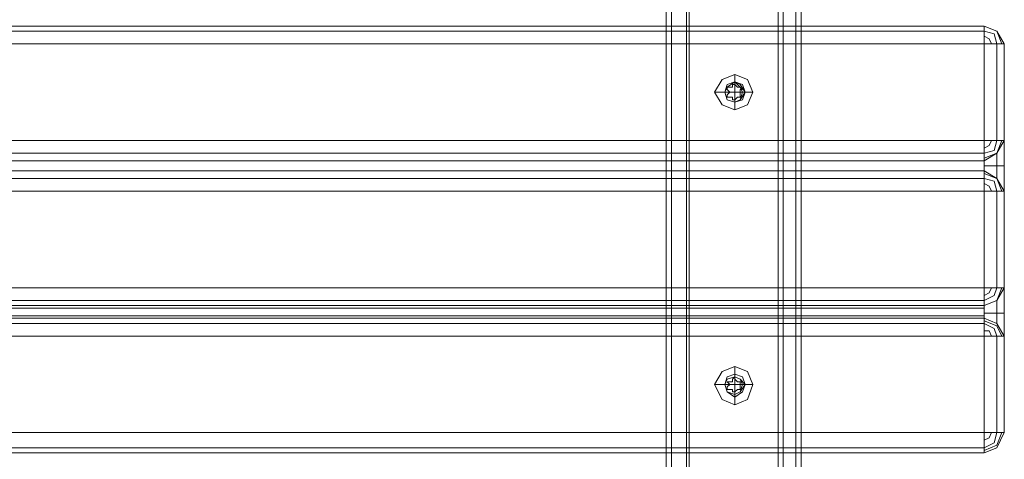
# Model space of a CAD drawing. Units: millimetres. Extents: x -4166 to 5354, y -113 to 7387.
# Drawn here: x 3517 to 3833, y 5203 to 5344 of the extents above; entities that cross this region are included whole.
import ezdxf

# ---------------------------------------------------------------- set-up
doc = ezdxf.new("R2010")
doc.units = ezdxf.units.MM

# ---------------------------------------------------------------- blocks, each defined once
blk = doc.blocks.new('WMF0')
at = {"color": 30, "lineweight": 0}
for points in [[(762.518, -227.34), (762.518, -189.074)], [(762.518, -227.34), (762.518, -189.074)], [(762.518, -227.34), (762.518, -189.074)], [(762.518, -227.34), (762.518, -189.074)], [(762.586, -189.074), (762.586, -227.34)], [(762.586, -189.074), (762.586, -227.34)], [(762.586, -189.074), (762.586, -227.34)], [(762.586, -189.074), (762.586, -227.34)], [(762.787, -227.34), (762.787, -189.074)], [(762.787, -227.34), (762.787, -189.074), (764.065, -189.074)], [(762.787, -227.34), (762.787, -189.074)], [(762.787, -227.34), (762.787, -189.074)], [(762.821, -189.074), (762.821, -227.34)], [(764.065, -189.074), (764.065, -227.34)], [(764.065, -189.074), (764.065, -227.34)], [(764.065, -227.34), (764.065, -189.074)], [(764.065, -227.34), (764.065, -189.074)], [(764.233, -189.074), (764.233, -227.34)], [(764.233, -189.074), (764.233, -227.34)], [(764.301, -189.074), (764.301, -227.34)], [(764.301, -189.074), (764.301, -227.34)], [(764.301, -189.074), (764.301, -227.34)], [(764.301, -227.34), (764.301, -189.074)], [(766.722, -210.393), (728.49, -210.393)], [(766.722, -210.393), (728.49, -210.393)], [(766.991, -210.628), (766.89, -210.46), (766.722, -210.393)], [(766.722, -210.393), (766.89, -210.46), (766.991, -210.628)], [(766.722, -210.628), (766.722, -210.46), (766.722, -210.393)], [(766.722, -210.393), (766.722, -210.46), (766.722, -210.628)], [(766.957, -210.628), (766.89, -210.46), (766.722, -210.393)], [(766.957, -210.628), (766.89, -210.46), (766.722, -210.393)], [(728.49, -210.46), (766.722, -210.46)], [(728.49, -210.46), (766.722, -210.46)], [(766.89, -210.628), (766.856, -210.494), (766.722, -210.46)], [(766.89, -210.628), (766.856, -210.494), (766.722, -210.46)], [(766.822, -210.628), (766.789, -210.561), (766.722, -210.527)], [(766.822, -210.628), (766.789, -210.561), (766.722, -210.527)], [(766.722, -211.906), (766.722, -210.628), (728.49, -210.628)], [(766.722, -210.628), (728.49, -210.628), (728.49, -211.906)], [(766.722, -210.628), (766.89, -210.628), (766.991, -210.628)], [(766.991, -210.628), (766.89, -210.628), (766.722, -210.628)], [(766.722, -210.628), (766.722, -211.906)], [(766.89, -211.906), (766.89, -210.628)], [(766.89, -210.628), (766.89, -211.906)], [(766.991, -210.628), (766.991, -211.906)], [(766.991, -211.906), (766.991, -210.628)], [(763.426, -211.032), (763.426, -211.133)], [(763.157, -211.267), (763.292, -211.267)], [(763.662, -211.267), (763.561, -211.267)], [(763.426, -211.502), (763.426, -211.402)], [(728.49, -211.906), (766.722, -211.906)], [(766.722, -211.906), (728.49, -211.906)], [(766.722, -212.175), (766.89, -212.074), (766.991, -211.906)], [(766.991, -211.906), (766.89, -211.906), (766.722, -211.906)], [(766.722, -211.906), (766.89, -211.906), (766.991, -211.906)], [(766.991, -211.906), (766.89, -212.074), (766.722, -212.175)], [(766.722, -212.175), (766.722, -212.074), (766.722, -211.906)], [(766.722, -211.906), (766.722, -212.074), (766.722, -212.175)], [(766.722, -212.141), (766.89, -212.074), (766.957, -211.906)], [(766.722, -212.074), (766.856, -212.04), (766.89, -211.906)], [(766.722, -212.007), (766.789, -211.973), (766.822, -211.906)], [(766.722, -212.007), (766.789, -211.973), (766.822, -211.906)], [(766.722, -212.074), (766.856, -212.04), (766.89, -211.906)], [(766.722, -212.141), (766.89, -212.074), (766.957, -211.906)], [(766.991, -211.906), (766.991, -212.007), (766.991, -212.242), (766.991, -212.478), (766.991, -212.578)], [(766.991, -212.578), (766.991, -212.478), (766.991, -212.242), (766.991, -212.007), (766.991, -211.906)], [(728.49, -212.074), (766.722, -212.074)], [(728.49, -212.074), (766.722, -212.074)], [(766.89, -212.41), (766.89, -212.343), (766.89, -212.242), (766.89, -212.141), (766.89, -212.074)], [(766.89, -212.074), (766.89, -212.141), (766.89, -212.242), (766.89, -212.343), (766.89, -212.41)], [(728.49, -212.175), (766.722, -212.175)], [(766.722, -212.175), (728.49, -212.175)], [(728.49, -212.175), (766.722, -212.175)], [(728.49, -212.175), (766.722, -212.175)], [(766.722, -212.309), (766.722, -212.242), (766.722, -212.175)], [(766.722, -212.175), (766.722, -212.242), (766.722, -212.309)], [(766.722, -212.242), (766.89, -212.242), (766.991, -212.242)], [(766.722, -212.242), (766.89, -212.242), (766.991, -212.242)], [(728.49, -212.309), (766.722, -212.309)], [(766.722, -212.309), (728.49, -212.309)], [(728.49, -212.309), (766.722, -212.309)], [(728.49, -212.309), (766.722, -212.309)], [(766.991, -212.578), (766.89, -212.41), (766.722, -212.309)], [(766.722, -212.309), (766.89, -212.41), (766.991, -212.578)], [(766.722, -212.578), (766.722, -212.41), (766.722, -212.309)], [(766.722, -212.309), (766.722, -212.41), (766.722, -212.578)], [(766.957, -212.578), (766.89, -212.41), (766.722, -212.343)], [(766.957, -212.578), (766.89, -212.41), (766.722, -212.343)], [(728.49, -212.41), (766.722, -212.41)], [(728.49, -212.41), (766.722, -212.41)], [(766.89, -212.578), (766.856, -212.444), (766.722, -212.41)], [(766.89, -212.578), (766.856, -212.444), (766.722, -212.41)], [(766.822, -212.578), (766.789, -212.511), (766.722, -212.478)], [(766.822, -212.578), (766.789, -212.511), (766.722, -212.478)], [(766.722, -213.856), (766.722, -212.578), (728.49, -212.578)], [(766.722, -212.578), (728.49, -212.578), (728.49, -213.856)], [(766.722, -212.578), (766.722, -213.856), (728.49, -213.856)], [(766.722, -212.578), (766.89, -212.578), (766.991, -212.578)], [(766.991, -212.578), (766.89, -212.578), (766.722, -212.578)], [(766.89, -213.856), (766.89, -212.578)], [(766.89, -212.578), (766.89, -213.856)], [(766.991, -212.578), (766.991, -213.856)], [(766.991, -213.856), (766.991, -212.578)], [(728.49, -213.856), (766.722, -213.856)], [(766.722, -214.092), (766.89, -214.024), (766.991, -213.856)], [(766.991, -213.856), (766.89, -213.856), (766.722, -213.856)], [(766.722, -213.856), (766.89, -213.856), (766.991, -213.856)], [(766.991, -213.856), (766.89, -214.024), (766.722, -214.092)], [(766.722, -214.092), (766.722, -214.024), (766.722, -213.856)], [(766.722, -213.856), (766.722, -214.024), (766.722, -214.092)], [(766.722, -214.092), (766.89, -214.024), (766.957, -213.856)], [(766.722, -214.024), (766.856, -213.957), (766.89, -213.856)], [(766.722, -213.957), (766.789, -213.923), (766.822, -213.856)], [(766.722, -213.957), (766.789, -213.923), (766.822, -213.856)], [(766.722, -214.024), (766.856, -213.957), (766.89, -213.856)], [(766.722, -214.092), (766.89, -214.024), (766.957, -213.856)], [(766.991, -213.856), (766.991, -213.957), (766.991, -214.192), (766.991, -214.428), (766.991, -214.495)], [(766.991, -214.495), (766.991, -214.428), (766.991, -214.192), (766.991, -213.957), (766.991, -213.856)], [(728.49, -214.024), (766.722, -214.024)], [(728.49, -214.024), (766.722, -214.024)], [(766.89, -214.327), (766.89, -214.293), (766.89, -214.192), (766.89, -214.058), (766.89, -214.024)], [(766.89, -214.024), (766.89, -214.058), (766.89, -214.192), (766.89, -214.293), (766.89, -214.327)], [(728.49, -214.092), (766.722, -214.092)], [(766.722, -214.092), (728.49, -214.092)], [(728.49, -214.125), (766.722, -214.125)], [(728.49, -214.125), (766.722, -214.125)], [(766.722, -214.26), (766.722, -214.226), (766.722, -214.192), (766.722, -214.125), (766.722, -214.092)], [(766.722, -214.092), (766.722, -214.125), (766.722, -214.192), (766.722, -214.226), (766.722, -214.26)], [(766.722, -214.192), (766.89, -214.192), (766.991, -214.192)], [(766.722, -214.192), (766.89, -214.192), (766.991, -214.192)], [(728.49, -214.226), (766.722, -214.226)], [(728.49, -214.226), (766.722, -214.226)], [(728.49, -214.26), (766.722, -214.26)], [(766.722, -214.26), (728.49, -214.26)], [(728.49, -214.327), (766.722, -214.327)], [(728.49, -214.327), (766.722, -214.327)], [(766.991, -214.495), (766.89, -214.327), (766.722, -214.26)], [(766.722, -214.26), (766.89, -214.327), (766.991, -214.495)], [(766.722, -214.495), (766.722, -214.327), (766.722, -214.26)], [(766.722, -214.26), (766.722, -214.327), (766.722, -214.495)], [(766.957, -214.495), (766.89, -214.361), (766.722, -214.293)], [(766.957, -214.495), (766.89, -214.361), (766.722, -214.293)], [(766.89, -214.495), (766.856, -214.394), (766.722, -214.327)], [(766.89, -214.495), (766.856, -214.394), (766.722, -214.327)], [(766.822, -214.495), (766.789, -214.428), (766.722, -214.428)], [(766.822, -214.495), (766.789, -214.428), (766.722, -214.428)], [(766.722, -215.773), (766.722, -214.495), (728.49, -214.495)], [(766.722, -214.495), (728.49, -214.495), (728.49, -215.773)], [(766.722, -214.495), (766.722, -215.773), (728.49, -215.773)], [(766.722, -214.495), (766.89, -214.495), (766.991, -214.495)], [(766.991, -214.495), (766.89, -214.495), (766.722, -214.495)], [(766.89, -215.773), (766.89, -214.495)], [(766.89, -214.495), (766.89, -215.773)], [(766.991, -214.495), (766.991, -215.773)], [(766.991, -215.773), (766.991, -214.495)], [(763.426, -214.899), (763.426, -215.033)], [(763.157, -215.134), (763.292, -215.134)], [(763.662, -215.134), (763.561, -215.134)], [(763.426, -215.403), (763.426, -215.268)], [(728.49, -215.773), (766.722, -215.773)], [(766.991, -215.773), (766.89, -215.773), (766.722, -215.773)], [(766.722, -215.773), (766.89, -215.773), (766.991, -215.773)], [(766.991, -215.773), (766.89, -215.975), (766.722, -216.042)], [(766.722, -216.042), (766.89, -215.975), (766.991, -215.773)], [(766.722, -216.042), (766.722, -215.975), (766.722, -215.773)], [(766.722, -215.773), (766.722, -215.975), (766.722, -216.042)], [(766.722, -216.008), (766.89, -215.941), (766.957, -215.773)], [(766.722, -215.975), (766.856, -215.907), (766.89, -215.773)], [(766.722, -215.874), (766.789, -215.84), (766.822, -215.773)], [(766.722, -215.874), (766.789, -215.84), (766.822, -215.773)], [(766.722, -215.975), (766.856, -215.907), (766.89, -215.773)], [(766.722, -216.008), (766.89, -215.941), (766.957, -215.773)], [(728.49, -215.975), (766.722, -215.975)], [(728.49, -215.975), (766.722, -215.975)], [(728.49, -216.042), (766.722, -216.042)], [(728.49, -216.042), (766.722, -216.042)]]:
    blk.add_lwpolyline(points, dxfattribs=at)
for points in [[(763.998, -189.074), (763.998, -227.34), (763.998, -189.074)], [(764.233, -189.074), (764.233, -227.34), (764.233, -189.074)], [(763.426, -211.502), (763.594, -211.435), (763.662, -211.267), (763.594, -211.099), (763.426, -211.032), (763.258, -211.099), (763.157, -211.267), (763.258, -211.435), (763.426, -211.502)], [(763.426, -211.133), (763.494, -211.166), (763.561, -211.267), (763.494, -211.368), (763.426, -211.402), (763.325, -211.368), (763.292, -211.267), (763.325, -211.166), (763.426, -211.133)], [(763.426, -211.402), (763.527, -211.368), (763.561, -211.267), (763.527, -211.166), (763.426, -211.133), (763.325, -211.166), (763.292, -211.267), (763.325, -211.368), (763.426, -211.402)], [(763.426, -211.133), (763.527, -211.166), (763.561, -211.267), (763.527, -211.368), (763.426, -211.402), (763.325, -211.368), (763.292, -211.267), (763.325, -211.166), (763.426, -211.133)], [(763.426, -215.403), (763.594, -215.336), (763.662, -215.134), (763.594, -214.966), (763.426, -214.899), (763.258, -214.966), (763.157, -215.134), (763.258, -215.336), (763.426, -215.403)], [(763.426, -215.302), (763.527, -215.235), (763.561, -215.134), (763.527, -215.033), (763.426, -214.999), (763.325, -215.033), (763.292, -215.134), (763.325, -215.235), (763.426, -215.302)], [(763.426, -214.999), (763.527, -215.033), (763.561, -215.134), (763.527, -215.235), (763.426, -215.302), (763.325, -215.235), (763.292, -215.134), (763.325, -215.033), (763.426, -214.999)], [(763.426, -215.033), (763.494, -215.067), (763.561, -215.134), (763.494, -215.235), (763.426, -215.268), (763.325, -215.235), (763.292, -215.134), (763.325, -215.067), (763.426, -215.033)]]:
    blk.add_lwpolyline(points, close=True, dxfattribs=at)
at = {"color": 253, "lineweight": 0}
for points in [[(763.662, -211.267), (763.594, -211.099), (763.426, -211.032), (763.258, -211.099), (763.157, -211.267), (763.258, -211.435), (763.426, -211.502), (763.594, -211.435), (763.662, -211.267)], [(763.292, -211.267), (763.325, -211.2), (763.426, -211.133), (763.494, -211.2), (763.527, -211.267), (763.494, -211.368), (763.426, -211.402), (763.325, -211.368), (763.292, -211.267)], [(763.527, -211.267), (763.494, -211.2), (763.426, -211.133), (763.325, -211.2), (763.292, -211.267), (763.325, -211.368), (763.426, -211.402), (763.494, -211.368), (763.527, -211.267)], [(763.662, -215.134), (763.594, -214.966), (763.426, -214.899), (763.258, -214.966), (763.157, -215.134), (763.258, -215.336), (763.426, -215.403), (763.594, -215.336), (763.662, -215.134)], [(763.292, -215.134), (763.325, -215.067), (763.426, -215.033), (763.494, -215.067), (763.527, -215.134), (763.494, -215.235), (763.426, -215.268), (763.325, -215.235), (763.292, -215.134)], [(763.527, -215.134), (763.494, -215.067), (763.426, -215.033), (763.325, -215.067), (763.292, -215.134), (763.325, -215.235), (763.426, -215.268), (763.494, -215.235), (763.527, -215.134)], [(763.494, -215.1), (763.527, -215.1), (763.494, -215.1)], [(763.494, -215.1), (763.527, -215.1), (763.494, -215.1)]]:
    blk.add_lwpolyline(points, close=True, dxfattribs=at)
for points in [[(763.426, -211.133), (763.426, -211.032)], [(763.359, -211.2), (763.325, -211.2), (763.325, -211.233)], [(763.325, -211.233), (763.325, -211.2), (763.359, -211.2)], [(763.359, -211.2), (763.393, -211.2), (763.393, -211.166)], [(763.393, -211.2), (763.359, -211.2)], [(763.426, -211.166), (763.393, -211.166)], [(763.393, -211.166), (763.393, -211.2)], [(763.393, -211.166), (763.426, -211.166)], [(763.426, -211.267), (763.426, -211.133)], [(763.46, -211.2), (763.426, -211.166)], [(763.426, -211.166), (763.46, -211.2), (763.494, -211.2)], [(763.494, -211.2), (763.46, -211.2)], [(763.494, -211.233), (763.527, -211.233), (763.494, -211.2)], [(763.494, -211.2), (763.527, -211.233), (763.494, -211.233)], [(763.292, -211.267), (763.157, -211.267)], [(763.426, -211.267), (763.292, -211.267)], [(763.325, -211.233), (763.359, -211.267)], [(763.325, -211.301), (763.359, -211.267), (763.325, -211.233)], [(763.359, -211.267), (763.325, -211.301)], [(763.325, -211.301), (763.325, -211.334), (763.359, -211.334)], [(763.359, -211.334), (763.325, -211.334), (763.325, -211.301)], [(763.359, -211.334), (763.393, -211.334)], [(763.393, -211.368), (763.393, -211.334), (763.359, -211.334)], [(763.393, -211.334), (763.393, -211.368)], [(763.426, -211.267), (763.426, -211.402)], [(763.426, -211.267), (763.527, -211.267)], [(763.426, -211.368), (763.46, -211.334)], [(763.494, -211.334), (763.46, -211.334), (763.426, -211.368)], [(763.46, -211.334), (763.494, -211.334)], [(763.494, -211.267), (763.494, -211.233)], [(763.494, -211.233), (763.494, -211.267), (763.494, -211.301)], [(763.494, -211.301), (763.494, -211.267)], [(763.494, -211.334), (763.494, -211.301)], [(763.494, -211.301), (763.494, -211.334)], [(763.527, -211.267), (763.662, -211.267)], [(763.393, -211.368), (763.426, -211.368)], [(763.426, -211.368), (763.393, -211.368)], [(763.426, -211.402), (763.426, -211.502)], [(763.426, -215.033), (763.426, -214.899)], [(763.359, -215.1), (763.325, -215.1)], [(763.325, -215.1), (763.359, -215.134)], [(763.325, -215.168), (763.359, -215.134), (763.325, -215.1)], [(763.325, -215.1), (763.359, -215.1)], [(763.359, -215.1), (763.393, -215.1), (763.393, -215.067)], [(763.393, -215.1), (763.359, -215.1)], [(763.426, -215.067), (763.426, -215.033), (763.393, -215.067)], [(763.393, -215.067), (763.426, -215.033), (763.426, -215.067)], [(763.393, -215.067), (763.393, -215.1)], [(763.426, -215.134), (763.426, -215.033)], [(763.46, -215.1), (763.426, -215.067)], [(763.426, -215.067), (763.46, -215.1), (763.494, -215.1)], [(763.494, -215.1), (763.46, -215.1)], [(763.494, -215.134), (763.494, -215.1)], [(763.494, -215.1), (763.494, -215.134), (763.494, -215.168)], [(763.292, -215.134), (763.157, -215.134)], [(763.426, -215.134), (763.292, -215.134)], [(763.359, -215.134), (763.325, -215.168)], [(763.325, -215.168), (763.325, -215.201), (763.359, -215.201)], [(763.359, -215.201), (763.325, -215.201), (763.325, -215.168)], [(763.359, -215.201), (763.393, -215.201)], [(763.393, -215.235), (763.393, -215.201), (763.359, -215.201)], [(763.393, -215.201), (763.393, -215.235)], [(763.393, -215.235), (763.426, -215.235)], [(763.426, -215.235), (763.393, -215.235)], [(763.426, -215.134), (763.426, -215.268)], [(763.426, -215.134), (763.527, -215.134)], [(763.426, -215.235), (763.46, -215.201)], [(763.494, -215.201), (763.46, -215.201), (763.426, -215.235)], [(763.46, -215.201), (763.494, -215.201)], [(763.494, -215.168), (763.494, -215.134)], [(763.494, -215.201), (763.494, -215.168)], [(763.494, -215.168), (763.494, -215.201)], [(763.527, -215.134), (763.662, -215.134)], [(763.426, -215.268), (763.426, -215.403)]]:
    blk.add_lwpolyline(points, dxfattribs=at)

msp = doc.modelspace()

# ---------------------------------------------------------------- block references
at = {"xscale": 24.216631477193, "yscale": 24.21663147719482, "zscale": 24.21663147719469}
msp.add_blockref('WMF0', (-14741.35, 10436.5), dxfattribs=at)

doc.saveas('drawing.dxf')
